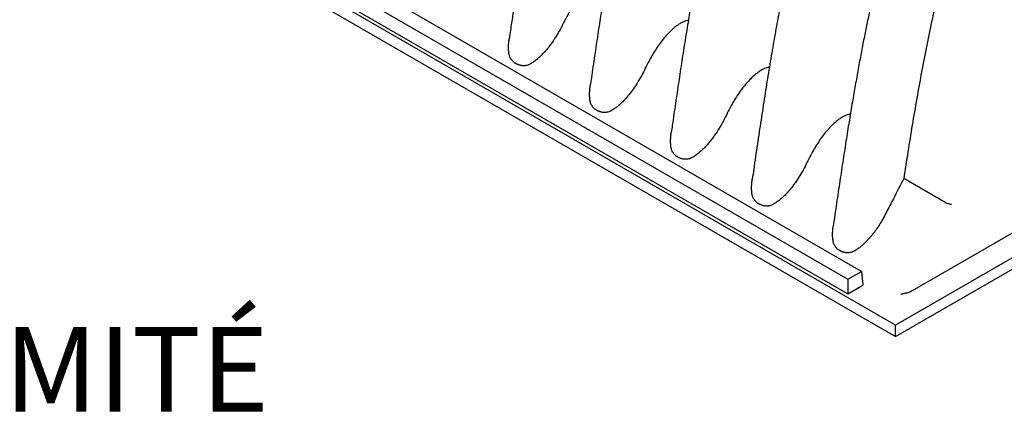
# Model space of a CAD drawing. Units: millimetres. Extents: x 549 to 23199, y 385 to 14059.
# Drawn here: x 5287 to 6302, y 7881 to 8286 of the extents above; entities that cross this region are included whole.
import ezdxf

# ---------------------------------------------------------------- set-up
doc = ezdxf.new("R2010")
doc.units = ezdxf.units.MM
doc.header["$LTSCALE"] = 55
doc.layers.add('FORMAT', color=7, linetype='Continuous')
doc.styles.add('SLDTEXTSTYLE1', font='TXT', dxfattribs={"width": 0.7})

# ---------------------------------------------------------------- blocks, each defined once
blk = doc.blocks.new('SW_NOTE_0_17')
at = {"layer": 'FORMAT', "color": 0, "insert": (728.2, -66.7), "char_height": 87.312, "attachment_point": 2, "style": 'SLDTEXTSTYLE1'}
blk.add_mtext('LA CHAMBRE DE DÉBUT DE LIGNE EST FERMÉE À UNE EXTRÉMITÉ', dxfattribs=at)

msp = doc.modelspace()

# ---------------------------------------------------------------- linework, layer by layer
at = {"color": 7, "linetype": 'Continuous', "lineweight": 25}
for p, q in [((6189.45, 7971.7), (5084.32, 8609.68)), ((6154.31, 8027.02), (5155.43, 8603.66)), ((5084.32, 8597.82), (6189.45, 7959.84)), ((5141.29, 8595.5), (6140.17, 8018.86)), ((5140, 8581.24), (6140.17, 8003.85)), ((7130.97, 8515.23), (6189.45, 7971.7)), ((6189.45, 7959.84), (7130.97, 8503.37)), ((6241.22, 8097.74), (6197.95, 8122.72)), ((6241.34, 8097.68), (6241.22, 8097.74)), ((6311.94, 8067.66), (6206.59, 8006.84)), ((6140.17, 8018.86), (6154.31, 8027.02)), ((6154.31, 8027.02), (6155.61, 8012.76)), ((6140.17, 8018.86), (6140.17, 8003.85)), ((6140.17, 8003.85), (6155.61, 8012.76)), ((6189.45, 7959.84), (6189.45, 7971.7))]:
    msp.add_line(p, q, dxfattribs=at)
for points, knots in [([(6217.99, 9107.41), (6214.25, 9105.18), (6206.96, 9100.84), (6196.36, 9094.01), (6186.39, 9087.27), (6178.42, 9081.6), (6172.28, 9077.1), (6167.81, 9073.75), (6163.52, 9070.47), (6159.42, 9067.29), (6155.61, 9064.28), (6152.04, 9061.41), (6148.8, 9058.78), (6145.95, 9056.43), (6143.64, 9054.51), (6141.85, 9053), (6140.41, 9051.79), (6138.69, 9050.33), (6136.37, 9048.35), (6133.25, 9045.65), (6129.58, 9042.45), (6125.37, 9038.71), (6121, 9034.77), (6116.57, 9030.71), (6112.16, 9026.6), (6107.56, 9022.25), (6102.86, 9017.73), (6096.17, 9011.2), (6087.49, 9002.49), (6076.84, 8991.42), (6066.13, 8979.88), (6054.6, 8967), (6042.27, 8952.68), (6029.2, 8936.79), (6016.16, 8920.21), (6003.2, 8902.95), (5990.41, 8885.07), (5978.49, 8867.54), (5967.44, 8850.47), (5957.24, 8833.94), (5947.34, 8817.06), (5937.76, 8799.85), (5928.52, 8782.34), (5919.63, 8764.54), (5910.8, 8745.89), (5902.1, 8726.38), (5893.58, 8706.03), (5885.48, 8685.45), (5878.36, 8666.16), (5872.14, 8648.32), (5866.76, 8632.12), (5861.75, 8616.25), (5856.8, 8599.83), (5851.97, 8582.92), (5847.26, 8565.61), (5842.93, 8548.87), (5838.95, 8532.71), (5835.29, 8517.13), (5832.3, 8503.86), (5829.88, 8492.78), (5827.96, 8483.76), (5826.15, 8475.05), (5824.49, 8466.84), (5822.99, 8459.31), (5821.79, 8453.19), (5820.86, 8448.34), (5820.14, 8444.61), (5819.51, 8441.24), (5818.93, 8438.16), (5818.36, 8435.09), (5817.74, 8431.77), (5817.07, 8428.13), (5816.36, 8424.2), (5815.6, 8420), (5814.76, 8415.28), (5813.8, 8409.89), (5812.73, 8403.73), (5811.54, 8396.8), (5810.23, 8389.1), (5808.82, 8380.6), (5807.28, 8371.25), (5805.64, 8361.02), (5803.88, 8349.92), (5802.03, 8338), (5800.09, 8325.26), (5798.06, 8311.79), (5795.97, 8297.6), (5793.79, 8282.7), (5792.28, 8272.29), (5791.49, 8266.84), (5791.46, 8266.63)], [0, 0, 0, 0, 0.0150099, 0.0292214, 0.0426363, 0.0552564, 0.0615503, 0.0676267, 0.0734857, 0.0791277, 0.0844328, 0.0891675, 0.0938482, 0.0977849, 0.1009775, 0.1034263, 0.1052259, 0.1069776, 0.1105673, 0.1149112, 0.1200376, 0.1259465, 0.1326378, 0.1384442, 0.1447335, 0.1513797, 0.1580924, 0.1648599, 0.1801633, 0.1957395, 0.2115881, 0.2277089, 0.2476132, 0.2679165, 0.288618, 0.3097131, 0.3311076, 0.3526587, 0.3712557, 0.3899702, 0.4088058, 0.4277657, 0.4468536, 0.4660727, 0.4854244, 0.5068204, 0.5283847, 0.5501208, 0.572028, 0.5893556, 0.6064908, 0.6232223, 0.6395504, 0.6584612, 0.6767959, 0.6945529, 0.7117325, 0.728334, 0.7443561, 0.7542495, 0.7639069, 0.7733281, 0.7822726, 0.7903733, 0.7976258, 0.802032, 0.8060531, 0.8096889, 0.8129395, 0.8160321, 0.8196136, 0.8237239, 0.8278311, 0.8323582, 0.8373498, 0.8431693, 0.8498968, 0.8573883, 0.8657562, 0.8750011, 0.8851231, 0.8963307, 0.9084482, 0.9214754, 0.9354125, 0.9502596, 0.9657276, 0.9820734, 0.999297, 1, 1, 1, 1]), ([(6301.47, 9059.22), (6299.57, 9058.11), (6295.93, 9055.96), (6290.7, 9052.75), (6285.92, 9049.74), (6281.6, 9046.94), (6277.73, 9044.38), (6274.31, 9042.08), (6271.34, 9040.05), (6268.82, 9038.3), (6266.74, 9036.84), (6264.8, 9035.47), (6263.03, 9034.2), (6261.36, 9033), (6259.86, 9031.91), (6258.17, 9030.69), (6256.08, 9029.15), (6253.56, 9027.27), (6250.55, 9025), (6247.05, 9022.33), (6243.15, 9019.3), (6239.02, 9016.04), (6234.76, 9012.62), (6229.16, 9008.05), (6222.16, 9002.18), (6213.69, 8994.85), (6204.85, 8986.96), (6195.68, 8978.49), (6187.16, 8970.38), (6179.55, 8962.91), (6173.09, 8956.42), (6167.03, 8950.22), (6161.4, 8944.33), (6156.18, 8938.77), (6151.37, 8933.57), (6147.07, 8928.85), (6143.26, 8924.6), (6139.9, 8920.81), (6136.87, 8917.36), (6134.17, 8914.25), (6131.69, 8911.38), (6128.27, 8907.38), (6123.64, 8901.88), (6117.63, 8894.61), (6111.15, 8886.61), (6104.22, 8877.86), (6096.92, 8868.39), (6089.27, 8858.19), (6081.3, 8847.26), (6073, 8835.52), (6063.92, 8822.24), (6054.38, 8807.72), (6044.68, 8792.27), (6035.53, 8777), (6026.91, 8761.94), (6018.82, 8747.13), (6011, 8732.17), (6003.48, 8717.1), (5996.27, 8701.95), (5989.57, 8687.22), (5983.34, 8672.88), (5977.53, 8658.92), (5972.1, 8645.29), (5966.96, 8631.87), (5962.11, 8618.68), (5957.54, 8605.73), (5954, 8595.28), (5951.35, 8587.24), (5949.49, 8581.52), (5947.67, 8575.81), (5945.82, 8569.89), (5943.85, 8563.47), (5941.71, 8556.36), (5939.41, 8548.57), (5936.99, 8540.16), (5934.46, 8531.12), (5931.83, 8521.46), (5929.12, 8511.19), (5926.23, 8499.91), (5923.17, 8487.58), (5919.97, 8474.16), (5916.73, 8460.01), (5913.46, 8445.13), (5910.27, 8430.04), (5907.17, 8414.78), (5904.16, 8399.39), (5901.16, 8383.41), (5898.17, 8366.84), (5895.18, 8349.69), (5892.2, 8331.95), (5889.12, 8312.99), (5885.95, 8292.76), (5882.67, 8271.23), (5879.37, 8248.99), (5876.8, 8231.34), (5875.32, 8221.1), (5874.94, 8218.51)], [0, 0, 0, 0, 0.00759705, 0.01459291, 0.02098792, 0.02678267, 0.03197754, 0.03657288, 0.04056902, 0.04396622, 0.04676468, 0.04896459, 0.05183081, 0.05396769, 0.05572523, 0.05795129, 0.06082657, 0.06425763, 0.06824436, 0.07313236, 0.07858716, 0.0842676, 0.09012893, 0.09617118, 0.10741093, 0.11922811, 0.13162288, 0.14459513, 0.15814467, 0.16801544, 0.17738862, 0.18620018, 0.19445015, 0.20213862, 0.20926567, 0.21583139, 0.22135695, 0.22641101, 0.23099363, 0.23510488, 0.23874894, 0.24230887, 0.25081289, 0.26013873, 0.27028637, 0.28125494, 0.29304321, 0.30541772, 0.31858075, 0.33253105, 0.34726678, 0.3652832, 0.38287121, 0.40001397, 0.41671414, 0.43297425, 0.4487966, 0.46555973, 0.48180401, 0.49753013, 0.51273977, 0.5275012, 0.54190038, 0.55593667, 0.56996794, 0.58361241, 0.59686761, 0.60298156, 0.60900913, 0.61495034, 0.62103081, 0.62771899, 0.63528209, 0.64351017, 0.65240369, 0.66196304, 0.67218837, 0.68308005, 0.69463905, 0.70812591, 0.72242271, 0.73753039, 0.75344936, 0.77017936, 0.78609288, 0.80267874, 0.81993782, 0.83787027, 0.85647613, 0.87575571, 0.89570889, 0.91843445, 0.94197266, 0.96632309, 0.99148509, 1, 1, 1, 1]), ([(6384.94, 9011.04), (6383.31, 9010.08), (6380.27, 9008.29), (6376.04, 9005.71), (6372.47, 9003.49), (6369.55, 9001.64), (6367.29, 9000.19), (6365.68, 8999.14), (6364.68, 8998.49), (6364.05, 8998.07), (6363.35, 8997.62), (6362.29, 8996.91), (6360.74, 8995.88), (6358.8, 8994.58), (6356.46, 8992.99), (6353.7, 8991.1), (6350.55, 8988.9), (6347.15, 8986.49), (6343.62, 8983.94), (6340.09, 8981.36), (6336.57, 8978.74), (6331.32, 8974.77), (6324.36, 8969.37), (6315.73, 8962.43), (6307.21, 8955.34), (6298.92, 8948.2), (6290.82, 8941.02), (6283.03, 8933.91), (6275.57, 8926.91), (6268.61, 8920.21), (6262.13, 8913.83), (6256.12, 8907.79), (6248.02, 8899.48), (6237.74, 8888.62), (6225.19, 8874.77), (6212.76, 8860.48), (6200.45, 8845.72), (6188.29, 8830.5), (6176.24, 8814.77), (6165.17, 8799.68), (6155.06, 8785.32), (6145.89, 8771.8), (6136.85, 8757.93), (6127.93, 8743.69), (6118.96, 8728.71), (6109.94, 8712.94), (6100.92, 8696.34), (6092.08, 8679.24), (6083.45, 8661.63), (6075.07, 8643.55), (6067.89, 8627.17), (6061.8, 8612.6), (6056.71, 8599.94), (6051.74, 8587.1), (6047.2, 8574.89), (6043.02, 8563.21), (6039.11, 8551.93), (6035.15, 8540.09), (6031.04, 8527.34), (6026.81, 8513.66), (6022.47, 8499.02), (6018.14, 8483.76), (6013.85, 8467.86), (6009.59, 8451.35), (6005.47, 8434.58), (6001.49, 8417.56), (5997.65, 8400.32), (5993.87, 8382.56), (5990.17, 8364.27), (5986.53, 8345.45), (5982.97, 8326.12), (5979.46, 8306.26), (5976.01, 8285.88), (5972.62, 8264.97), (5969.28, 8243.68), (5965.98, 8222), (5962.71, 8199.93), (5960.19, 8182.65), (5958.76, 8172.73), (5958.42, 8170.33)], [0, 0, 0, 0, 0.00651789, 0.01216437, 0.01693995, 0.02084518, 0.02388049, 0.0260151, 0.02731108, 0.02790676, 0.02855341, 0.030116, 0.03220144, 0.03480962, 0.03794044, 0.04167375, 0.04595094, 0.05069556, 0.05549444, 0.06028573, 0.06506946, 0.06984568, 0.08175346, 0.0936153, 0.10543189, 0.11710596, 0.12825575, 0.13946622, 0.15004352, 0.15998766, 0.16929868, 0.17797665, 0.18604468, 0.20466272, 0.22327878, 0.24223083, 0.26118056, 0.28028615, 0.29967048, 0.31933242, 0.33497611, 0.35079089, 0.36677808, 0.38294439, 0.39939726, 0.41720953, 0.43539698, 0.45396203, 0.47290645, 0.49223048, 0.51193742, 0.52515596, 0.5385437, 0.55210081, 0.56585505, 0.57716499, 0.5890616, 0.60154479, 0.6146161, 0.62939383, 0.64486053, 0.66101682, 0.67786224, 0.69539757, 0.71362515, 0.73144665, 0.74988529, 0.76894029, 0.78861187, 0.80890203, 0.8298115, 0.8513399, 0.87348727, 0.89625328, 0.9196366, 0.94320155, 0.96735975, 0.99211047, 1, 1, 1, 1]), ([(6468.41, 8962.85), (6467.4, 8962.25), (6465.59, 8961.19), (6463.2, 8959.77), (6461.37, 8958.66), (6459.87, 8957.74), (6457.02, 8955.98), (6452.8, 8953.33), (6447.14, 8949.65), (6441.01, 8945.56), (6434.21, 8940.86), (6426.72, 8935.52), (6419.23, 8929.96), (6411.86, 8924.33), (6404.87, 8918.81), (6398.21, 8913.41), (6391.96, 8908.21), (6386.14, 8903.25), (6380.8, 8898.6), (6375.86, 8894.21), (6371.06, 8889.89), (6366.11, 8885.34), (6360.86, 8880.43), (6355.31, 8875.14), (6349.47, 8869.47), (6343.35, 8863.39), (6336.83, 8856.79), (6329.93, 8849.63), (6322.64, 8841.89), (6315.17, 8833.75), (6307.7, 8825.4), (6300.38, 8817.02), (6292.09, 8807.29), (6282.92, 8796.21), (6273.02, 8783.82), (6263.62, 8771.64), (6254.71, 8759.73), (6246.34, 8748.16), (6238.48, 8736.96), (6231.13, 8726.16), (6224.21, 8715.69), (6216.64, 8703.89), (6208.46, 8690.67), (6199.76, 8675.93), (6191.53, 8661.37), (6183.79, 8647.03), (6176.49, 8632.91), (6169.97, 8619.76), (6164.17, 8607.57), (6159, 8596.33), (6154, 8585.08), (6149.04, 8573.54), (6144.02, 8561.42), (6138.93, 8548.63), (6133.78, 8535.17), (6128.51, 8520.81), (6123.16, 8505.53), (6117.75, 8489.32), (6112.38, 8472.41), (6107.08, 8454.81), (6101.86, 8436.52), (6096.83, 8417.86), (6091.99, 8398.91), (6087.35, 8379.73), (6082.86, 8360.06), (6078.5, 8339.94), (6074.28, 8319.34), (6070.19, 8298.29), (6066.23, 8276.78), (6062.3, 8254.45), (6058.42, 8231.29), (6054.58, 8207.27), (6050.8, 8182.75), (6047.06, 8157.71), (6044.1, 8137.44), (6042.38, 8125.52), (6041.88, 8122.11)], [0, 0, 0, 0, 0.0040619, 0.0072505, 0.0095664, 0.0113872, 0.013247, 0.0209599, 0.0282909, 0.0360042, 0.045664, 0.0557923, 0.0663871, 0.07624, 0.085965, 0.0951454, 0.1037818, 0.1118744, 0.1194234, 0.1261223, 0.1326698, 0.1396696, 0.1471331, 0.1550603, 0.1634516, 0.172307, 0.1816267, 0.1918884, 0.20266, 0.2139379, 0.2252834, 0.2363946, 0.2472711, 0.2634291, 0.2790392, 0.2940988, 0.3086066, 0.3225622, 0.3357307, 0.3483656, 0.3604675, 0.3720368, 0.3889034, 0.4053794, 0.4214705, 0.4371798, 0.4525102, 0.4674637, 0.4797343, 0.4917403, 0.5035037, 0.5156518, 0.5284799, 0.5419897, 0.5561825, 0.5710585, 0.5873745, 0.6044378, 0.6222516, 0.6408186, 0.66014, 0.680215, 0.7000563, 0.7204717, 0.7414537, 0.7630015, 0.7851137, 0.8077924, 0.8310383, 0.8548506, 0.880404, 0.9065774, 0.9333682, 0.9607748, 0.9887959, 1, 1, 1, 1]), ([(6551.88, 8914.66), (6547.87, 8912.27), (6540.02, 8907.6), (6528.52, 8900.13), (6517.52, 8892.6), (6507.05, 8885.04), (6497.14, 8877.56), (6487.8, 8870.2), (6479.01, 8863.03), (6470.72, 8856.02), (6462.87, 8849.19), (6455.46, 8842.56), (6448.5, 8836.16), (6442.03, 8830.07), (6436.04, 8824.31), (6430.56, 8818.93), (6425.57, 8813.94), (6421.05, 8809.36), (6416.98, 8805.17), (6413.21, 8801.23), (6409.76, 8797.59), (6406.63, 8794.24), (6403.92, 8791.32), (6401.61, 8788.81), (6399.79, 8786.81), (6398.36, 8785.24), (6397.1, 8783.85), (6395.66, 8782.25), (6393.91, 8780.29), (6390.43, 8776.39), (6385.19, 8770.42), (6378.14, 8762.2), (6369.91, 8752.35), (6360.61, 8740.91), (6350.41, 8727.89), (6340.11, 8714.26), (6329.76, 8700.01), (6319.37, 8685.14), (6309.77, 8670.8), (6300.94, 8657.07), (6292.87, 8644.02), (6284.81, 8630.47), (6276.75, 8616.32), (6268.7, 8601.54), (6261.08, 8586.91), (6253.9, 8572.48), (6247.14, 8558.34), (6240.48, 8543.73), (6233.91, 8528.67), (6228.43, 8515.5), (6223.96, 8504.35), (6220.46, 8495.37), (6217.12, 8486.56), (6214.03, 8478.21), (6211.25, 8470.5), (6208.78, 8463.46), (6206.8, 8457.73), (6205.25, 8453.18), (6204.08, 8449.67), (6203.01, 8446.46), (6202.06, 8443.57), (6201.25, 8441.1), (6200.62, 8439.16), (6200.16, 8437.74), (6199.79, 8436.58), (6199.42, 8435.44), (6199.01, 8434.14), (6198.4, 8432.21), (6197.55, 8429.54), (6196.45, 8426), (6195.19, 8421.94), (6193.79, 8417.34), (6192.21, 8412.08), (6190.44, 8406.1), (6188.49, 8399.38), (6186.38, 8391.96), (6184.13, 8383.84), (6181.75, 8375.03), (6179.25, 8365.54), (6176.55, 8354.98), (6173.66, 8343.31), (6170.6, 8330.49), (6167.46, 8316.85), (6164.27, 8302.4), (6161.13, 8287.64), (6158.06, 8272.62), (6155.07, 8257.38), (6152.07, 8241.49), (6149.05, 8224.93), (6146.04, 8207.73), (6143.02, 8189.86), (6139.9, 8170.7), (6136.67, 8150.18), (6133.32, 8128.27), (6129.95, 8105.57), (6127.3, 8087.38), (6125.76, 8076.75), (6125.36, 8073.95)], [0, 0, 0, 0, 0.0161435, 0.0316451, 0.0465062, 0.0607278, 0.0743109, 0.0870311, 0.099137, 0.1106294, 0.1215087, 0.1319562, 0.1417683, 0.1509452, 0.1594871, 0.1673941, 0.1745421, 0.181078, 0.1870019, 0.192314, 0.1976253, 0.2021971, 0.206193, 0.2096237, 0.2124894, 0.2143446, 0.216005, 0.2181323, 0.2208022, 0.2239112, 0.2338075, 0.2445662, 0.2561872, 0.2719402, 0.2881699, 0.3048497, 0.3219776, 0.3395509, 0.3575669, 0.372033, 0.3867727, 0.4019134, 0.4175917, 0.4338111, 0.4505761, 0.4653508, 0.4805295, 0.4961143, 0.5121092, 0.5285177, 0.5379091, 0.547432, 0.5568986, 0.5657073, 0.5738114, 0.5812097, 0.5879009, 0.5918903, 0.5955775, 0.5989625, 0.6020451, 0.6047017, 0.6067639, 0.6081629, 0.6092154, 0.6104129, 0.6117824, 0.613324, 0.6165047, 0.6202344, 0.6245132, 0.6293415, 0.6347982, 0.6411637, 0.6482701, 0.6561177, 0.6647069, 0.6740381, 0.6841116, 0.6949285, 0.7076867, 0.7213469, 0.73591, 0.7513767, 0.7677469, 0.7834134, 0.7998286, 0.8169936, 0.8349087, 0.8535741, 0.87299, 0.8931566, 0.9162061, 0.9401615, 0.9650223, 0.990788, 1, 1, 1, 1]), ([(6587.61, 8861.08), (6583.48, 8858.64), (6575.23, 8853.76), (6562.87, 8845.63), (6550.55, 8836.96), (6538.27, 8827.73), (6526.12, 8818.05), (6514.11, 8807.96), (6502.24, 8797.51), (6490.45, 8786.65), (6478.01, 8774.68), (6464.98, 8761.55), (6451.4, 8747.18), (6438.04, 8732.34), (6424.92, 8717.05), (6412.08, 8701.35), (6399.53, 8685.26), (6387.31, 8668.83), (6375.44, 8652.09), (6363.96, 8635.05), (6352.88, 8617.73), (6342.25, 8600.13), (6332.27, 8582.6), (6322.9, 8565.18), (6314.12, 8547.88), (6305.74, 8530.4), (6297.75, 8512.75), (6289.99, 8494.59), (6282.49, 8475.93), (6275.26, 8456.78), (6268.44, 8437.54), (6262.01, 8418.22), (6255.94, 8398.84), (6249.88, 8378.25), (6243.88, 8356.46), (6237.99, 8333.48), (6232.47, 8310.48), (6226.99, 8285.99), (6221.57, 8260.02), (6216.25, 8232.58), (6211.28, 8205.12), (6206.6, 8177.65), (6202.15, 8150.17), (6199.35, 8131.88), (6197.95, 8122.72)], [0, 0, 0, 0, 0.0190729, 0.0381536, 0.0572542, 0.0763848, 0.0955539, 0.1144246, 0.1333428, 0.1523034, 0.1712978, 0.193943, 0.2166127, 0.2392964, 0.2619838, 0.2846637, 0.3073213, 0.3299385, 0.3524998, 0.3749913, 0.3974245, 0.4198273, 0.4422276, 0.4633709, 0.4845596, 0.5058086, 0.5271233, 0.5485123, 0.5712875, 0.5941618, 0.6171363, 0.6402047, 0.6633684, 0.6866281, 0.7141599, 0.741816, 0.7695984, 0.7975059, 0.8308863, 0.8644372, 0.8981472, 0.9319932, 0.9659526, 1, 1, 1, 1]), ([(5892.48, 8333.53), (5891.75, 8333.4), (5890.2, 8333.12), (5887.85, 8332.27), (5885.07, 8330.96), (5882, 8329.1), (5878.72, 8326.67), (5875.57, 8323.97), (5871.98, 8320.5), (5868.02, 8316.15), (5863.79, 8310.83), (5859.81, 8305.21), (5856.11, 8299.36), (5852.41, 8292.8), (5848.75, 8285.57), (5844.85, 8277.82), (5840.61, 8270.33), (5836.71, 8264.36), (5833.39, 8259.79), (5830.76, 8256.45), (5828.04, 8253.25), (5825.16, 8250.18), (5822.17, 8247.29), (5819.02, 8244.6), (5815.74, 8242.16), (5813.42, 8240.86), (5812.26, 8240.2)], [0, 0, 0, 0, 0.0199507, 0.042437, 0.0652824, 0.0987825, 0.1322734, 0.1659362, 0.1994143, 0.2523155, 0.3057076, 0.3593955, 0.4131602, 0.4666889, 0.5335825, 0.6004634, 0.6668688, 0.7329085, 0.7663532, 0.7989884, 0.8329368, 0.8656676, 0.8993556, 0.9328613, 0.9663114, 1, 1, 1, 1]), ([(5975.98, 8285.54), (5975.56, 8285.48), (5974.31, 8285.32), (5972.24, 8284.63), (5969.42, 8283.42), (5966.31, 8281.62), (5962.98, 8279.25), (5959.8, 8276.6), (5956.15, 8273.15), (5952.14, 8268.81), (5947.85, 8263.51), (5943.85, 8257.91), (5940.11, 8252.07), (5936.34, 8245.51), (5932.65, 8238.21), (5928.7, 8230.38), (5924.45, 8222.73), (5920.49, 8216.61), (5917.1, 8211.92), (5914.43, 8208.5), (5911.67, 8205.24), (5908.77, 8202.12), (5905.75, 8199.19), (5902.56, 8196.47), (5899.24, 8194), (5896.9, 8192.68), (5895.73, 8192.02)], [0, 0, 0, 0, 0.0116463, 0.0342013, 0.0569944, 0.0908274, 0.1244283, 0.1579516, 0.1915887, 0.2449544, 0.2984496, 0.3520163, 0.4056916, 0.4595073, 0.5269348, 0.5943777, 0.6617485, 0.7293148, 0.7635657, 0.7969833, 0.8313184, 0.864419, 0.8982814, 0.9322426, 0.9660602, 1, 1, 1, 1]), ([(5791.01, 8252.47), (5790.9, 8253.85), (5790.67, 8256.61), (5790.82, 8260.84), (5791.1, 8264.18), (5791.4, 8266.11), (5791.49, 8266.62)], [0, 0, 0, 0, 0.2983315, 0.5948394, 0.8920584, 1, 1, 1, 1]), ([(5812.26, 8240.2), (5811.68, 8239.94), (5810.53, 8239.42), (5808.67, 8238.99), (5806.79, 8238.82), (5805.24, 8238.87), (5804.02, 8239.03), (5803.13, 8239.19), (5802.25, 8239.4), (5801.39, 8239.66), (5800.55, 8239.96), (5799.74, 8240.3), (5798.96, 8240.68), (5798.18, 8241.12), (5797.37, 8241.6), (5796.58, 8242.16), (5795.83, 8242.76), (5795.13, 8243.4), (5794.48, 8244.09), (5793.88, 8244.82), (5793.18, 8245.8), (5792.46, 8247.08), (5791.79, 8248.72), (5791.29, 8250.51), (5791.11, 8251.82), (5791.01, 8252.47)], [0, 0, 0, 0, 0.0625776, 0.1247561, 0.1875235, 0.2500494, 0.2811806, 0.3126036, 0.3439021, 0.3754152, 0.4065582, 0.4378269, 0.4690287, 0.500317, 0.5361789, 0.571915, 0.6074206, 0.6428986, 0.6782346, 0.7138792, 0.7493403, 0.8120447, 0.8743411, 0.9370624, 1, 1, 1, 1]), ([(6059.47, 8237.35), (6059.04, 8237.3), (6057.78, 8237.13), (6055.71, 8236.44), (6052.89, 8235.23), (6049.78, 8233.43), (6046.45, 8231.06), (6043.27, 8228.41), (6039.63, 8224.97), (6035.61, 8220.63), (6031.32, 8215.32), (6027.32, 8209.72), (6023.58, 8203.89), (6019.82, 8197.32), (6016.12, 8190.03), (6012.18, 8182.2), (6007.92, 8174.54), (6003.96, 8168.43), (6000.57, 8163.73), (5997.9, 8160.31), (5995.14, 8157.05), (5992.24, 8153.93), (5989.22, 8151), (5986.04, 8148.28), (5982.71, 8145.81), (5980.37, 8144.49), (5979.2, 8143.83)], [0, 0, 0, 0, 0.0117835, 0.0343354, 0.0571253, 0.0909536, 0.1245498, 0.1580685, 0.191701, 0.2450592, 0.298547, 0.3521063, 0.4057741, 0.4595823, 0.5270005, 0.5944341, 0.6617954, 0.7293524, 0.7635986, 0.7970115, 0.8313419, 0.8644379, 0.8982955, 0.932252, 0.9660649, 1, 1, 1, 1]), ([(5874.48, 8204.28), (5874.37, 8205.66), (5874.14, 8208.42), (5874.29, 8212.66), (5874.57, 8216.02), (5874.88, 8217.97), (5874.97, 8218.51)], [0, 0, 0, 0, 0.2968085, 0.5918026, 0.8875042, 1, 1, 1, 1]), ([(5895.73, 8192.02), (5895.15, 8191.75), (5894, 8191.23), (5892.14, 8190.81), (5890.27, 8190.63), (5888.71, 8190.69), (5887.5, 8190.84), (5886.6, 8191), (5885.72, 8191.22), (5884.86, 8191.47), (5884.02, 8191.77), (5883.22, 8192.11), (5882.43, 8192.49), (5881.65, 8192.93), (5880.84, 8193.42), (5880.05, 8193.97), (5879.3, 8194.57), (5878.6, 8195.21), (5877.95, 8195.9), (5877.35, 8196.64), (5876.65, 8197.62), (5875.93, 8198.89), (5875.27, 8200.54), (5874.76, 8202.32), (5874.58, 8203.63), (5874.48, 8204.28)], [0, 0, 0, 0, 0.0625776, 0.1247561, 0.1875235, 0.2500494, 0.2811806, 0.3126036, 0.3439021, 0.3754152, 0.4065582, 0.4378269, 0.4690287, 0.500317, 0.5361789, 0.571915, 0.6074206, 0.6428986, 0.6782346, 0.7138792, 0.7493403, 0.8120447, 0.8743411, 0.9370624, 1, 1, 1, 1]), ([(6142.9, 8188.97), (6142.17, 8188.84), (6140.62, 8188.56), (6138.26, 8187.7), (6135.48, 8186.4), (6132.42, 8184.54), (6129.13, 8182.11), (6125.99, 8179.41), (6122.39, 8175.94), (6118.44, 8171.59), (6114.2, 8166.27), (6110.23, 8160.65), (6106.52, 8154.79), (6102.82, 8148.24), (6099.16, 8141), (6095.26, 8133.26), (6091.02, 8125.77), (6087.12, 8119.8), (6083.8, 8115.23), (6081.18, 8111.89), (6078.45, 8108.69), (6075.58, 8105.62), (6072.59, 8102.72), (6069.44, 8100.04), (6066.15, 8097.6), (6063.83, 8096.3), (6062.67, 8095.64)], [0, 0, 0, 0, 0.0199433, 0.0424297, 0.0652753, 0.0987756, 0.1322668, 0.1659298, 0.1994082, 0.2523098, 0.3057023, 0.3593906, 0.4131557, 0.4666848, 0.533579, 0.6004603, 0.6668663, 0.7329065, 0.7663514, 0.7989869, 0.8329356, 0.8656666, 0.8993549, 0.9328608, 0.9663111, 1, 1, 1, 1]), ([(5957.96, 8156.1), (5957.84, 8157.47), (5957.61, 8160.2), (5957.76, 8164.4), (5958.04, 8167.78), (5958.35, 8169.75), (5958.44, 8170.32)], [0, 0, 0, 0, 0.29448733, 0.58716443, 0.88051023, 1, 1, 1, 1]), ([(5979.2, 8143.83), (5978.62, 8143.57), (5977.47, 8143.04), (5975.61, 8142.62), (5973.74, 8142.44), (5972.18, 8142.5), (5970.97, 8142.65), (5970.07, 8142.82), (5969.19, 8143.03), (5968.33, 8143.29), (5967.49, 8143.59), (5966.69, 8143.93), (5965.91, 8144.31), (5965.12, 8144.75), (5964.31, 8145.23), (5963.52, 8145.79), (5962.77, 8146.38), (5962.08, 8147.03), (5961.42, 8147.71), (5960.82, 8148.45), (5960.13, 8149.43), (5959.4, 8150.71), (5958.74, 8152.35), (5958.24, 8154.14), (5958.05, 8155.44), (5957.96, 8156.1)], [0, 0, 0, 0, 0.0625776, 0.1247561, 0.1875235, 0.2500494, 0.2811806, 0.3126036, 0.3439021, 0.3754152, 0.4065582, 0.4378269, 0.4690287, 0.500317, 0.5361789, 0.571915, 0.6074206, 0.6428986, 0.6782346, 0.7138792, 0.7493403, 0.8120447, 0.8743411, 0.9370624, 1, 1, 1, 1]), ([(6041.43, 8107.91), (6041.31, 8109.28), (6041.08, 8112.02), (6041.23, 8116.22), (6041.51, 8119.58), (6041.82, 8121.55), (6041.91, 8122.11)], [0, 0, 0, 0, 0.2950488, 0.5882839, 0.8821889, 1, 1, 1, 1]), ([(6197.95, 8122.72), (6194.38, 8115.75), (6189.63, 8106.46), (6183.67, 8094.85), (6180.13, 8087.87), (6176.78, 8081.52), (6173.42, 8075.95), (6170.21, 8071.06), (6166.78, 8066.36), (6163.54, 8062.35), (6160.56, 8059.02), (6157.91, 8056.3), (6155.14, 8053.72), (6152.25, 8051.35), (6149.26, 8049.19), (6147.17, 8048.03), (6146.14, 8047.46)], [0, 0, 0, 0, 0.249407, 0.3325427, 0.4156783, 0.4987889, 0.5612252, 0.6239331, 0.686639, 0.7491206, 0.7911544, 0.8330579, 0.8745056, 0.91687, 0.9588572, 1, 1, 1, 1]), ([(6062.67, 8095.64), (6062.09, 8095.38), (6060.94, 8094.86), (6059.08, 8094.43), (6057.21, 8094.26), (6055.66, 8094.31), (6054.44, 8094.47), (6053.54, 8094.63), (6052.66, 8094.84), (6051.8, 8095.1), (6050.97, 8095.4), (6050.16, 8095.74), (6049.38, 8096.12), (6048.59, 8096.56), (6047.78, 8097.04), (6046.99, 8097.6), (6046.25, 8098.2), (6045.55, 8098.84), (6044.89, 8099.53), (6044.29, 8100.26), (6043.6, 8101.24), (6042.88, 8102.52), (6042.21, 8104.16), (6041.71, 8105.95), (6041.52, 8107.25), (6041.43, 8107.91)], [0, 0, 0, 0, 0.0625776, 0.1247561, 0.1875235, 0.2500494, 0.2811806, 0.3126036, 0.3439021, 0.3754152, 0.4065582, 0.4378269, 0.4690287, 0.500317, 0.5361789, 0.571915, 0.6074206, 0.6428986, 0.6782346, 0.7138792, 0.7493403, 0.8120447, 0.8743411, 0.9370624, 1, 1, 1, 1]), ([(6241.34, 8097.68), (6241.72, 8097.52), (6242.49, 8097.2), (6243.91, 8096.78), (6245.33, 8096.47), (6246.46, 8096.32), (6247.04, 8096.3), (6247.24, 8096.3), (6247.24, 8096.3)], [0, 0, 0, 0, 0.2137216, 0.4273201, 0.6443133, 0.8680733, 0.9976595, 1, 1, 1, 1]), ([(6124.9, 8059.72), (6124.78, 8061.1), (6124.55, 8063.86), (6124.7, 8068.09), (6124.99, 8071.46), (6125.3, 8073.41), (6125.38, 8073.94)], [0, 0, 0, 0, 0.2969395, 0.5920638, 0.887896, 1, 1, 1, 1]), ([(6146.14, 8047.46), (6145.57, 8047.19), (6144.41, 8046.67), (6142.55, 8046.25), (6140.68, 8046.07), (6139.13, 8046.13), (6137.91, 8046.28), (6137.01, 8046.44), (6136.13, 8046.66), (6135.27, 8046.91), (6134.44, 8047.21), (6133.63, 8047.55), (6132.85, 8047.93), (6132.06, 8048.37), (6131.26, 8048.86), (6130.46, 8049.41), (6129.72, 8050.01), (6129.02, 8050.65), (6128.37, 8051.34), (6127.76, 8052.07), (6127.07, 8053.06), (6126.35, 8054.33), (6125.68, 8055.98), (6125.18, 8057.76), (6124.99, 8059.07), (6124.9, 8059.72)], [0, 0, 0, 0, 0.06257758, 0.12475606, 0.1875235, 0.2500494, 0.28118064, 0.3126036, 0.34390214, 0.3754152, 0.40655818, 0.43782687, 0.46902875, 0.50031702, 0.53617889, 0.57191503, 0.60742056, 0.64289855, 0.67823463, 0.71387924, 0.74934032, 0.81204472, 0.87434109, 0.93706241, 1, 1, 1, 1]), ([(6206.59, 8006.84), (6205.88, 8006.48), (6204.45, 8005.75), (6201.67, 8004.85), (6198.46, 8004.05), (6196.05, 8003.57), (6194.84, 8003.34), (6194.83, 8003.34)], [0, 0, 0, 0, 0.2113884, 0.4286351, 0.7124736, 0.9983579, 1, 1, 1, 1])]:
    msp.add_open_spline(points, degree=3, knots=knots, dxfattribs=at)

# ---------------------------------------------------------------- block references
at = {"layer": 'FORMAT', "color": 7}
msp.add_blockref('SW_NOTE_0_17', (3018.83, 8036.34), dxfattribs=at)

doc.saveas('drawing.dxf')
